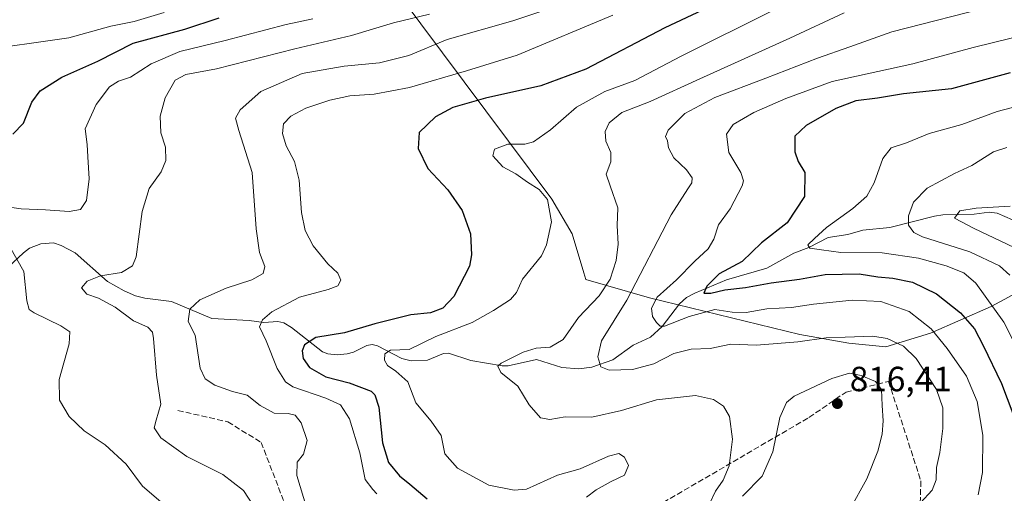
# Model space of a CAD drawing. Units: metres. Extents: x 606835 to 610264, y 4768595 to 4770963.
# Drawn here: x 609569 to 609851, y 4769047 to 4769183 of the extents above; entities that cross this region are included whole.
import ezdxf

# ---------------------------------------------------------------- set-up
doc = ezdxf.new("R2010")
doc.units = ezdxf.units.M
doc.header["$MEASUREMENT"] = 0
doc.linetypes.add('DGN Style 3', pattern=[2.307223458686699, 1.648016756204785, -0.6592067024819142])
for name, color, linetype, lineweight in [('Corriente natural lineal', 142, 'Continuous', 13), ('Curva de nivel maestra', 30, 'Continuous', 30), ('Curva de nivel normal', 30, 'Continuous', 0), ('Entidad de ámbito territorial', 7, 'Continuous', 0), ('Entidad de ámbito territorial CxS', 92, 'Continuous', 0), ('Municipio', 91, 'Continuous', 13), ('Municipio CxS', 4, 'Continuous', 0), ('Punto de cota en terreno', 7, 'Continuous', 0), ('Rótulo de punto de cota en terreno', 7, 'Continuous', 0), ('Senda', 7, 'DGN Style 3', 0)]:
    doc.layers.add(name, color=color, linetype=linetype, lineweight=lineweight)
doc.styles.add('Style-Arial', font='txt')

# ---------------------------------------------------------------- blocks, each defined once
blk = doc.blocks.new('5PATER')
at = {"layer": 'Punto de cota en terreno', "linetype": 'Continuous', "lineweight": 0}
h = blk.add_hatch(color=51, dxfattribs=at)
edge = h.paths.add_edge_path()
edge.add_ellipse((0, 0), major_axis=(-0.1095731443231308, -0.1110710700762829), ratio=0.9994222409660322, start_angle=0, end_angle=360)

msp = doc.modelspace()

# ---------------------------------------------------------------- linework, layer by layer
at = {"layer": 'Corriente natural lineal', "color": 142, "linetype": 'Continuous', "lineweight": 13}
msp.add_polyline3d([(609561.5440999996, 4769107.949899999, 845.1358999999939), (609570.3819000004, 4769116.2279, 844.3717999999935), (609572.1009000001, 4769117.4691, 843.876900000003), (609575.3548999997, 4769118.7467, 843.357600000003), (609579.0000999998, 4769119.0001, 843.0415000000067), (609581.1306999996, 4769118.269900001, 842.8110000000015), (609585.2006999999, 4769116.139900001, 842.5132000000013), (609594.4515000005, 4769107.952099999, 839.925000000003), (609599.1359000001, 4769105.3279, 839.189599999998), (609602.4348999998, 4769103.911499999, 838.3638000000064), (609605.0997000001, 4769103.240300001, 838.0749000000069), (609612.7138999999, 4769102.3073, 837.376900000003), (609624.1810999997, 4769097.4057, 833.6600000000036), (609634.8819000004, 4769096.806299999, 831.0399999999936), (609639.0283000004, 4769096.280099999, 830.0887999999978), (609643.0327000003, 4769096.5255, 829.248900000006), (609644.7346999999, 4769096.142300001, 828.8662999999942), (609646.9508999997, 4769094.8413, 828.1530000000057), (609655.8125, 4769087.881300001, 824.4051999999938), (609657.3444999997, 4769087.312100001, 823.9729999999981), (609660.0373000001, 4769087.061100001, 823.4125000000058), (609662.8547, 4769087.292099999, 822.8735000000015), (609664.6524999999, 4769087.767700001, 822.6128999999929), (609668.4411000004, 4769089.6589, 822.879700000005), (609669.9955000002, 4769089.971100001, 822.7378000000026), (609671.5425000006, 4769089.650699999, 822.1989999999934), (609678.4641000004, 4769085.973099999, 819.7991000000038), (609681.1042999999, 4769085.284700001, 819.3763999999939), (609685.7777000006, 4769085.498500001, 818.648000000001), (609690.3393000001, 4769087.3961, 817.7872999999963), (609691.7594999997, 4769087.5021, 817.4421000000002), (609698.1725000005, 4769085.4473, 816.6370000000024), (609707.1479000002, 4769083.8595, 815.3824000000022), (609708.8586999997, 4769083.886700001, 815.218599999993), (609716.9709000001, 4769085.687100001, 815.140400000004), (609724.1793000001, 4769083.397500001, 813.2906999999979), (609728.9731000002, 4769083.0273, 812.2792000000045), (609732.7537000002, 4769083.5043, 810.889599999995), (609738.7247000001, 4769085.6371, 808.6147000000057), (609744.5761000002, 4769089.7719, 807.1282999999967), (609749.4858999997, 4769092.118100001, 806.1347999999998), (609752.8393000001, 4769095.092499999, 804.7256000000052), (609757.7704999996, 4769101.594900001, 802.9195999999939), (609759.7836999996, 4769103.390500001, 802.6432999999961), (609762.1079000002, 4769104.7029, 802.1319999999978), (609771.2216999996, 4769108.454100001, 800.0840000000027), (609782.6819000002, 4769111.767700001, 798.0377000000008), (609790.4367000004, 4769116.083900001, 796.9290000000037), (609794.6961000003, 4769117.733700001, 795.8809000000037), (609800.1936999997, 4769120.5329, 795.3225999999996), (609805.8169, 4769121.442100001, 793.8148999999976), (609810.1601, 4769122.613500001, 792.3744000000006), (609817.8355, 4769123.397500001, 790.9616999999998), (609830.5818999996, 4769126.6577, 787.6725000000006), (609833.0000999998, 4769127.0001, 786.9217999999966), (609841.8825000003, 4769127.2367, 785.2673000000068), (609846.2440999999, 4769127.816500001, 785.3448999999965), (609848.4621000001, 4769127.499100001, 785.3248000000021), (609857.2681, 4769123.694700001, 783.3655)], dxfattribs=at)
at = {"layer": 'Curva de nivel maestra', "color": 30, "linetype": 'Continuous', "lineweight": 30, "flags": 128}
for points, elevation in [([(609779.7400000002, 4769192.9001), (609753.5800000001, 4769180.440099999), (609731.0199999996, 4769168.710100001), (609718.2100000001, 4769163.890100001), (609702.3399999999, 4769160.370100001), (609693.0599999996, 4769157.7401), (609688.04, 4769155.0801), (609683.4199999999, 4769150.550100001), (609683.1699999999, 4769146.0101), (609685.9100000003, 4769140.3101), (609691.6399999997, 4769134.2301), (609695.7000000002, 4769128.300100001), (609698.04, 4769121.6501), (609698.4000000004, 4769115.640100001), (609697.7999999998, 4769112.340100001), (609693.3300000001, 4769103.6801), (609690.1600000003, 4769100.4101), (609686.6399999997, 4769099.040100001), (609681.0499999998, 4769098.450099999), (609670.7699999996, 4769095.9301), (609662.0499999998, 4769093.3201), (609653.9500000002, 4769092.0001), (609650.7000000002, 4769089.9001), (609650, 4769088.190099999), (609650.3200000003, 4769086.030099999), (609652.0999999996, 4769083.390100001), (609656.79, 4769080.7401), (609663.4600000001, 4769079.0801), (609669.6799999997, 4769076.630100001), (609670.79, 4769075.6501), (609671.8700000001, 4769072.0801), (609672.9500000002, 4769061.9301), (609674.6900000004, 4769056.2401), (609677.79, 4769052.420100001), (609680.75, 4769050.110099999), (609685.6600000003, 4769045.9101)], 825), ([(609567.3799999999, 4769150.090100001), (609570.4100000003, 4769153.2501), (609572.7800000003, 4769159.280099999), (609575.1699999999, 4769162.4301), (609581.4100000003, 4769166.370100001), (609591.6600000003, 4769170.9301), (609601.7599999999, 4769176.0701), (609616.5099999999, 4769180.140100001), (609626.3099999996, 4769183.370100001)], 850), ([(609852.1799999997, 4769167.590100001), (609835.4000000004, 4769163.030099999), (609821.7000000002, 4769161.5701), (609814.2699999996, 4769160.4101), (609808.1600000003, 4769159.5801), (609802.4000000004, 4769157.460100001), (609793.9100000003, 4769152.5701), (609790.7400000002, 4769149.5601), (609790.7000000002, 4769145.0101), (609791.6100000005, 4769142.280099999), (609793.5999999996, 4769139.090100001), (609793.4400000004, 4769132.280099999), (609788.54, 4769124.800100001), (609781.1699999999, 4769119.020099999), (609775.7000000002, 4769113.7501), (609769.1299999999, 4769110.170100001), (609765.54, 4769106.6801), (609764.7599999999, 4769104.690099999), (609766.6900000004, 4769104.620100001), (609770.7100000001, 4769105.640100001), (609776.6100000005, 4769106.300100001), (609783.9800000006, 4769107.5701), (609792.0599999996, 4769108.6801), (609799.4100000003, 4769110.0101), (609809.04, 4769110.1801), (609814.3700000001, 4769109.3201), (609818.6600000003, 4769108.9901), (609824.3099999996, 4769107.7601), (609831.1699999999, 4769104.4801), (609838.0099999999, 4769098.9901), (609842.04, 4769094.420100001), (609844.5, 4769089.690099999), (609849.7599999999, 4769078.870100001), (609857.8600000005, 4769057.4301)], 800)]:
    msp.add_lwpolyline(points, dxfattribs=dict(at, elevation=elevation))
at = {"layer": 'Curva de nivel normal', "color": 30, "linetype": 'Continuous', "lineweight": 0, "flags": 128}
for points, elevation in [([(609556.5499999998, 4769173.83), (609583.3899999997, 4769177.65), (609595.3499999996, 4769180.939999999), (609602.0599999996, 4769182.32), (609610.6100000005, 4769184.880000001)], 855), ([(609651.29, 4769043.100000001), (609648.4800000006, 4769052.539999999), (609648.5999999996, 4769056.350000001), (609650.4299999997, 4769058.640000001), (609651.4500000002, 4769062.52), (609649.7599999999, 4769067.58), (609648.0499999998, 4769069.800000001), (609646.0199999996, 4769070.300000001), (609641.9800000006, 4769070.350000001), (609637.9900000002, 4769072.550000001), (609634.3200000003, 4769075.49), (609630.0700000003, 4769076.529999999), (609625.0199999996, 4769078.359999999), (609622.2599999999, 4769080.17), (609620.8499999996, 4769083.199999999), (609619.4900000002, 4769092.640000001), (609617.4400000004, 4769096.539999999), (609617.9000000004, 4769100.060000001), (609620.7699999996, 4769102.710000001), (609628.2800000003, 4769106.130000001), (609635.6100000005, 4769108.439999999), (609638.9000000004, 4769110.26), (609639.3200000003, 4769112.24), (609637.8600000005, 4769116.230000001), (609636.8799999999, 4769123.01), (609635.7100000001, 4769139.109999999), (609631.9199999999, 4769151.15), (609630.9400000004, 4769154.699999999), (609632.29, 4769157.07), (609638.2400000002, 4769162.300000001), (609649.9800000006, 4769167.4), (609662.0199999996, 4769169.560000001), (609672.0599999996, 4769170.480000001), (609680.4900000002, 4769172.609999999), (609691.4400000004, 4769177.109999999), (609710.1200000001, 4769182.439999999), (609721.3300000001, 4769186.17)], 835), ([(609784.8399999999, 4769185.58), (609758.2400000002, 4769172.380000001), (609745.04, 4769165.460000001), (609736.4600000001, 4769162.300000001), (609728.3899999997, 4769157.810000001), (609720.9000000004, 4769151.32), (609716.0999999996, 4769147.869999999), (609713.5700000003, 4769147.220000001), (609708.7199999997, 4769147.279999999), (609704.9400000004, 4769145.76), (609704.4100000003, 4769143.880000001), (609707.3200000003, 4769140.789999999), (609710.9800000006, 4769138.779999999), (609714.3799999999, 4769136.41), (609717.6799999997, 4769134.279999999), (609720.04, 4769131.4), (609721.2100000001, 4769125.050000001), (609719.7999999998, 4769118.470000001), (609718.3399999999, 4769115.279999999), (609712.9299999997, 4769108.680000001), (609711.1799999997, 4769104.82), (609709.5300000003, 4769102.810000001), (609704.6600000003, 4769099.75), (609698.5999999996, 4769096.25), (609688.1900000004, 4769092.230000001), (609680.5199999996, 4769088.600000001), (609675.2400000002, 4769088.369999999), (609673.6299999999, 4769087.33), (609673.5599999996, 4769085.52), (609674.4000000004, 4769084.029999999), (609676.7199999997, 4769082.34), (609680.1699999999, 4769079.34), (609682.4299999997, 4769073.359999999), (609686.7999999998, 4769068.100000001), (609689.7000000002, 4769063.99), (609690.7599999999, 4769058.720000001), (609694.3600000005, 4769054.66), (609703.3600000005, 4769049.82), (609710.5599999996, 4769048.350000001), (609714.0700000003, 4769048.689999999), (609722.9500000002, 4769052.609999999), (609729.3799999999, 4769054.49), (609737.4500000002, 4769058.060000001), (609740.4299999997, 4769058.82), (609742.0599999996, 4769057.800000001), (609743.1600000003, 4769055.439999999), (609742.0300000003, 4769052.680000001), (609738.2800000003, 4769050.880000001), (609733.9500000002, 4769048.49), (609731.2199999997, 4769046.33)], 820), ([(609804.8300000001, 4769184.76), (609789.2300000006, 4769177.529999999), (609763.5300000003, 4769165.91), (609749.3499999996, 4769159.42), (609741.2999999998, 4769156.279999999), (609737.6500000004, 4769153.359999999), (609736.5300000003, 4769150.82), (609736.7300000006, 4769148.119999999), (609738.1799999997, 4769144.810000001), (609738.1600000003, 4769142.15), (609736.8499999996, 4769138.699999999), (609738, 4769135.34), (609740.1200000001, 4769129.01), (609739.9900000002, 4769124.01), (609740.2100000001, 4769118.699999999), (609739.6799999997, 4769114.02), (609737.9800000006, 4769108.680000001), (609734.8700000001, 4769103.939999999), (609728.9400000004, 4769097.699999999), (609724.5, 4769091.390000001), (609720.8499999996, 4769089.25), (609716.8099999996, 4769088.9), (609713.0800000001, 4769087.789999999), (609706.8300000001, 4769084.680000001), (609705.9100000003, 4769083.77), (609706.7300000006, 4769082.02), (609711.6299999999, 4769078.039999999), (609714.8200000003, 4769072.779999999), (609718.0800000001, 4769069.060000001), (609720.7400000002, 4769068.59), (609725.1200000001, 4769069.279999999), (609732.7100000001, 4769069.220000001), (609741.2000000002, 4769071.17), (609751.2000000002, 4769074.17), (609762.2999999998, 4769075.4), (609767.5, 4769074.289999999), (609770.29, 4769072.380000001), (609772.0800000001, 4769069.380000001), (609772.9100000003, 4769062.939999999), (609771.9800000006, 4769055.300000001), (609770.2599999999, 4769051.220000001), (609768.0099999999, 4769048.060000001), (609766.2599999999, 4769044.300000001)], 815), ([(609826.6200000001, 4769044.75), (609829.9500000002, 4769048.34), (609831.04, 4769051.33), (609831.1900000004, 4769054.869999999), (609832.1399999997, 4769059.109999999), (609832.9400000004, 4769066.02), (609832.9699999997, 4769071.9), (609831.1600000003, 4769077.130000001), (609825.3700000001, 4769086.02), (609821.7000000002, 4769089.539999999), (609817.04, 4769091.710000001), (609812.9600000001, 4769092.41), (609805.04, 4769092.060000001), (609799.6799999997, 4769091.939999999), (609791.5899999999, 4769090.710000001), (609779.7699999996, 4769089.76), (609772.3799999999, 4769090.039999999), (609766.4800000006, 4769088.82), (609761.1299999999, 4769088.680000001), (609756.1500000004, 4769087.430000001), (609750.4400000004, 4769084.439999999), (609744.3099999996, 4769082.890000001), (609737.7100000001, 4769082.680000001), (609735.2599999999, 4769083.560000001), (609734.4699999997, 4769086.439999999), (609735.4500000002, 4769091.01), (609742.7100000001, 4769102.680000001), (609755.3499999996, 4769127.039999999), (609760.1100000005, 4769134.449999999), (609761.3099999996, 4769136.230000001), (609761.3399999999, 4769137.66), (609759.7599999999, 4769139.91), (609756.1100000005, 4769143.289999999), (609754.5899999999, 4769146.189999999), (609754.3399999999, 4769148.199999999), (609753.7199999997, 4769149.430000001), (609754.5599999996, 4769151.199999999), (609759.3200000003, 4769156.01), (609767.8099999996, 4769160.609999999), (609782.4100000003, 4769166.100000001), (609797.1500000004, 4769171.789999999), (609806.4000000004, 4769175.029999999), (609818.3700000001, 4769179.32), (609848.1900000004, 4769186.960000001)], 810), ([(609561.7400000002, 4769129.930000001), (609569.7400000002, 4769128.76), (609576.7400000002, 4769128.5), (609583.4800000006, 4769128), (609586.7400000002, 4769128.57), (609588.4500000002, 4769131.180000001), (609589.1600000003, 4769137.359999999), (609588.8099999996, 4769143.600000001), (609588.5599999996, 4769147.119999999), (609588.04, 4769151.640000001), (609591.1500000004, 4769158.600000001), (609594.9600000001, 4769163.619999999), (609597.5300000003, 4769165.199999999), (609600.9299999997, 4769166.380000001), (609606.8600000005, 4769170.17), (609615.0800000001, 4769173.75), (609628.0099999999, 4769176.890000001), (609645.4699999997, 4769181.4), (609653.0800000001, 4769183.01)], 845), ([(609635.8899999997, 4769044.189999999), (609633.2400000002, 4769048.27), (609627.3099999996, 4769052.800000001), (609617.0700000003, 4769058.029999999), (609609.5999999996, 4769063.279999999), (609607.7699999996, 4769066.189999999), (609608.2999999998, 4769068.369999999), (609609.6699999999, 4769072.939999999), (609608.4299999997, 4769081.24), (609607.5700000003, 4769091.680000001), (609607.2199999997, 4769093.529999999), (609605.9199999999, 4769094.960000001), (609601.8799999999, 4769096.720000001), (609596.5499999998, 4769100.66), (609591.79, 4769103.189999999), (609588.4699999997, 4769104.41), (609586.9400000004, 4769106.189999999), (609588.6100000005, 4769108.109999999), (609592.4199999999, 4769109.58), (609598.4400000004, 4769110.58), (609601.5099999999, 4769112.480000001), (609602.5599999996, 4769115.02), (609604.3300000001, 4769128.01), (609606.3300000001, 4769134.59), (609609.7699999996, 4769139.33), (609611.0999999996, 4769142.59), (609610.9800000006, 4769146.34), (609609.6500000004, 4769150.470000001), (609609.4400000004, 4769155.189999999), (609610.9199999999, 4769160.470000001), (609613.6900000004, 4769165.49), (609616.8200000003, 4769167.130000001), (609625.4900000002, 4769168.74), (609647.9199999999, 4769174.460000001), (609664.0599999996, 4769178.33), (609676.0599999996, 4769181.869999999), (609686.3899999997, 4769184.42)], 840), ([(609671.3600000005, 4769047.32), (609670.1699999999, 4769048.59), (609668, 4769051.380000001), (609666.4600000001, 4769059.02), (609663.5499999998, 4769068.779999999), (609660.9500000002, 4769072.74), (609656.7400000002, 4769074.66), (609647.3499999996, 4769077.869999999), (609645.2599999999, 4769079.300000001), (609642.9000000004, 4769083.16), (609639.6900000004, 4769091.050000001), (609637.8600000005, 4769095.029999999), (609638.6399999997, 4769097.01), (609641.3099999996, 4769099.300000001), (609649.2300000006, 4769103.5), (609657.4000000004, 4769105.67), (609660.2199999997, 4769106.800000001), (609661.0199999996, 4769108.41), (609660.2000000002, 4769110.350000001), (609657.3200000003, 4769113.039999999), (609653.1100000005, 4769118.17), (609650.8700000001, 4769122.59), (609649.8099999996, 4769127.730000001), (609649.1600000003, 4769136.960000001), (609647.8099999996, 4769142.27), (609645.4400000004, 4769146.75), (609644.3600000005, 4769150.26), (609644.6900000004, 4769153.02), (609646.7300000006, 4769155.220000001), (609651.0700000003, 4769157.52), (609657.8700000001, 4769159.83), (609663.6100000005, 4769161.02), (609670.5599999996, 4769161.52), (609680.6200000001, 4769163.41), (609696.9600000001, 4769168.189999999), (609711.4000000004, 4769172.630000001), (609738.7699999996, 4769184.060000001)], 830), ([(609852.8300000001, 4769177.619999999), (609841.6399999997, 4769174.9), (609824.3700000001, 4769170.180000001), (609801.3300000001, 4769165.16), (609788.1799999997, 4769160.289999999), (609778.9699999997, 4769156.32), (609773.1200000001, 4769152.859999999), (609771.1399999997, 4769150.130000001), (609771.8600000005, 4769144.890000001), (609775.2400000002, 4769139.119999999), (609776.0499999998, 4769136.720000001), (609775.6699999999, 4769135.289999999), (609772.1900000004, 4769128.800000001), (609768.8600000005, 4769124.180000001), (609767.5899999999, 4769120.08), (609765.9299999997, 4769117.32), (609762.1699999999, 4769113.810000001), (609756.8899999997, 4769108.460000001), (609751.3700000001, 4769103.539999999), (609749.7300000006, 4769100.390000001), (609750.04, 4769097.99), (609751.2400000002, 4769096.230000001), (609752.29, 4769095.210000001), (609753.4800000006, 4769095.230000001), (609760.5599999996, 4769098.029999999), (609767.8799999999, 4769099.960000001), (609772.8399999999, 4769099.26), (609776.8300000001, 4769099.119999999), (609782.7100000001, 4769100.17), (609789.7100000001, 4769100.550000001), (609796.04, 4769101.470000001), (609807.1100000005, 4769102.640000001), (609815.2300000006, 4769102.310000001), (609823.3899999997, 4769099.42), (609829.6399999997, 4769094.480000001), (609834.1799999997, 4769088.880000001), (609839.6900000004, 4769080.91), (609842.79, 4769073.689999999), (609844.3899999997, 4769064.039999999), (609844.29, 4769053.439999999), (609843.04, 4769047.050000001)], 805), ([(609859.7599999999, 4769077.779999999), (609850.4199999999, 4769096.4), (609842.3600000005, 4769107.480000001), (609838.9500000002, 4769110.480000001), (609833.9600000001, 4769112.470000001), (609826.0499999998, 4769114.66), (609815.6500000004, 4769116.15), (609803.8099999996, 4769116.289999999), (609798.3200000003, 4769117.039999999), (609794.9699999997, 4769117.539999999), (609794.4100000003, 4769118.480000001), (609796.2999999998, 4769120.27), (609799.7100000001, 4769123.460000001), (609807.2199999997, 4769128.880000001), (609811.2400000002, 4769132.34), (609813.3899999997, 4769136.230000001), (609815.8600000005, 4769143.140000001), (609818.2400000002, 4769146.17), (609822.5999999996, 4769147.66), (609829.04, 4769150.25), (609838.3700000001, 4769152.9), (609848.5199999996, 4769156.609999999), (609858.6399999997, 4769159.279999999)], 795), ([(609851.2400000002, 4769146.289999999), (609847.4199999999, 4769145.060000001), (609841.2400000002, 4769141.100000001), (609836.3200000003, 4769138.810000001), (609828.5, 4769134.619999999), (609824.5999999996, 4769130.65), (609823.1200000001, 4769126.75), (609823.1600000003, 4769124.100000001), (609824.7199999997, 4769121.99), (609827.1399999997, 4769120.730000001), (609840.7000000002, 4769116.430000001), (609849.1299999999, 4769112.439999999), (609852.0599999996, 4769109.779999999)], 790), ([(609853.3300000001, 4769117.74), (609841.9299999997, 4769123.180000001), (609836.2599999999, 4769126.130000001), (609837.8200000003, 4769128.140000001), (609842.5, 4769128.92), (609852.1699999999, 4769129.470000001)], 785), ([(609610.3200000003, 4769044.449999999), (609604.4400000004, 4769049.470000001), (609599.75, 4769055.800000001), (609593.7100000001, 4769061.310000001), (609587.7400000002, 4769065.350000001), (609583.4299999997, 4769069.369999999), (609580.7000000002, 4769074.07), (609580.6200000001, 4769079.980000001), (609583.4600000001, 4769090.17), (609583.6900000004, 4769093.630000001), (609581.0700000003, 4769095.34), (609573.4400000004, 4769099.039999999), (609572.0499999998, 4769100.01), (609571.4100000003, 4769102.439999999), (609570.5199999996, 4769110.84), (609564.5199999996, 4769121.41)], 845), ([(609775.7999999998, 4769046.66), (609781.3899999997, 4769052.350000001), (609784.4100000003, 4769059.350000001), (609786.3799999999, 4769069.109999999), (609788.3399999999, 4769073.430000001), (609790.5199999996, 4769075.199999999), (609801.2999999998, 4769080.32), (609806.3499999996, 4769081.779999999), (609809.6900000004, 4769081.119999999), (609813.7599999999, 4769079.439999999), (609815.4600000001, 4769077.09), (609815.6500000004, 4769072.539999999), (609815.9699999997, 4769068.210000001), (609815.6200000001, 4769064.32), (609814.3799999999, 4769059.5), (609811.2599999999, 4769051.619999999), (609806.4500000002, 4769042.84)], 815)]:
    msp.add_lwpolyline(points, dxfattribs=dict(at, elevation=elevation))
at = {"layer": 'Entidad de ámbito territorial', "color": 7, "linetype": 'Continuous', "lineweight": 0, "flags": 128}
msp.add_lwpolyline([(609877.1689999995, 4769117.189000002), (609846.7439999981, 4769100.859999999), (609829.4319999992, 4769093.182999998), (609816.6509999996, 4769089.367000002), (609806.104999999, 4769090.404999999), (609792.1179999998, 4769092.807), (609749.2359999982, 4769103.31), (609731.0309999987, 4769108.593999999), (609730.4749999995, 4769110.437), (609727.0910000004, 4769121.651000002), (609721.278999999, 4769131.510000001), (609571.3639999992, 4769332.426999998)], dxfattribs=at)
at = {"layer": 'Entidad de ámbito territorial CxS', "color": 92, "linetype": 'Continuous', "lineweight": 0, "flags": 128}
msp.add_lwpolyline([(609877.1690000005, 4769117.189), (609846.7439999989, 4769100.859999999), (609829.4319999999, 4769093.182999999), (609816.6510000003, 4769089.367000001), (609806.105, 4769090.404999999), (609792.1180000006, 4769092.806999999), (609749.2359999989, 4769103.310000001), (609731.0309999996, 4769108.594), (609730.4750000002, 4769110.437), (609727.0910000011, 4769121.651000001), (609721.279, 4769131.51), (609571.3640000002, 4769332.426999999)], dxfattribs=at)
at = {"layer": 'Municipio', "color": 91, "linetype": 'Continuous', "lineweight": 13, "flags": 128}
msp.add_lwpolyline([(609877.1689999995, 4769117.189000002), (609846.7439999981, 4769100.859999999), (609829.4319999992, 4769093.182999998), (609816.6509999996, 4769089.367000002), (609806.104999999, 4769090.404999999), (609792.1179999998, 4769092.807), (609749.2359999982, 4769103.31), (609731.0309999987, 4769108.593999999), (609730.4749999995, 4769110.437), (609727.0910000004, 4769121.651000002), (609721.278999999, 4769131.510000001), (609571.3639999992, 4769332.426999998)], dxfattribs=at)
msp.add_lwpolyline([(609877.1689999995, 4769117.189000002), (609846.7439999981, 4769100.859999999), (609829.4319999992, 4769093.182999998), (609816.6509999996, 4769089.367000002), (609806.104999999, 4769090.404999999), (609792.1179999998, 4769092.807), (609749.2359999982, 4769103.31), (609731.0309999987, 4769108.593999999), (609730.4749999995, 4769110.437), (609727.0910000004, 4769121.651000002), (609721.278999999, 4769131.510000001), (609571.3639999992, 4769332.426999998)], dxfattribs=at)
at = {"layer": 'Municipio CxS', "color": 4, "linetype": 'Continuous', "lineweight": 0, "flags": 128}
for points in [[(609877.1690000005, 4769117.189), (609846.7439999989, 4769100.859999999), (609829.4319999999, 4769093.182999999), (609816.6510000003, 4769089.367000001), (609806.105, 4769090.404999999), (609792.1180000006, 4769092.806999999), (609749.2359999989, 4769103.310000001), (609731.0309999996, 4769108.594), (609730.4750000002, 4769110.437), (609727.0910000011, 4769121.651000001), (609721.279, 4769131.51), (609571.3640000002, 4769332.426999999)], [(609571.3640000002, 4769332.426999999), (609721.279, 4769131.51), (609727.0910000011, 4769121.651000001), (609730.4750000002, 4769110.437), (609731.0309999996, 4769108.594), (609749.2359999989, 4769103.310000001), (609792.1180000006, 4769092.806999999), (609806.105, 4769090.404999999), (609816.6510000003, 4769089.367000001), (609829.4319999999, 4769093.182999999), (609846.7439999989, 4769100.859999999), (609877.1690000005, 4769117.189)]]:
    msp.add_lwpolyline(points, dxfattribs=at)
at = {"layer": 'Senda', "color": 7, "linetype": 'DGN Style 3', "lineweight": 0}
for points in [[(609724.1876999997, 4769027.1807, 845.0915999999999), (609739.1710999999, 4769036.7031, 837.512600000002), (609794.7336999997, 4769069.114700001, 832.8972000000067), (609805.3170999996, 4769076.390699999, 835.2540000000009), (609817.4534999998, 4769079.436100001, 829.2883000000003)], [(609817.4534999998, 4769079.436100001, 829.2883000000003), (609826.7141000004, 4769050.9933, 821.6353999999993), (609826.0525000002, 4769031.811100001, 820.4839999999967), (609814.1463000001, 4769005.352700001, 814.8570000000037), (609802.9014999997, 4768982.201500001, 811.561600000001), (609783.7191000005, 4768962.3577, 810.4869000000036), (609767.1826999999, 4768944.498299999, 802.2148000000017)], [(609614.4914999995, 4769071.1635, 862.2345999999961), (609628.7755000005, 4769067.8673, 862.040599999993), (609638.2981000004, 4769062.007099999, 858.2725000000064), (609645.6231000006, 4769042.9619, 838.181899999996), (609650.0182999996, 4769029.0441, 865.2265000000043), (609662.5450999998, 4769016.6501, 855.1092999999966)]]:
    msp.add_polyline3d(points, dxfattribs=at)

# ---------------------------------------------------------------- block references
at = {"layer": 'Punto de cota en terreno', "color": 7, "linetype": 'Continuous', "lineweight": 0, "xscale": 10, "yscale": 10, "zscale": 10}
msp.add_blockref('5PATER', (609802.8499999996, 4769073.100000001, 816.4100000000036), dxfattribs=at)

# ---------------------------------------------------------------- texts
at = {"layer": 'Rótulo de punto de cota en terreno', "color": 7, "linetype": 'Continuous', "lineweight": 0, "style": 'Style-Arial'}
msp.add_text('816,41', height=7.000000000000002, dxfattribs=at).set_placement((609806.3777999999, 4769076.627800001))

doc.saveas('drawing.dxf')
